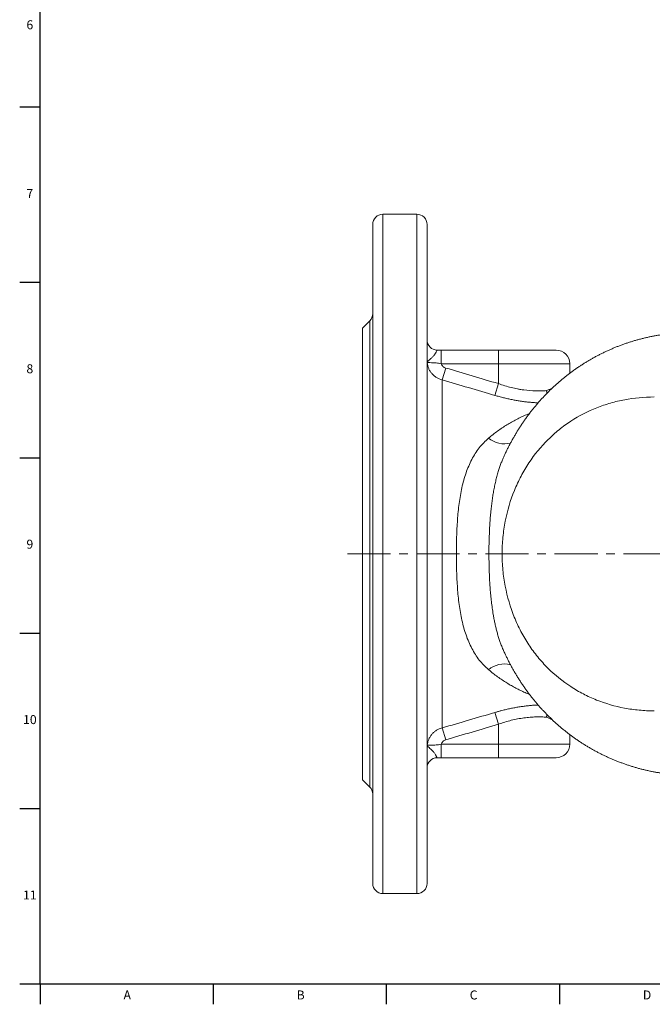
# Model space of a CAD drawing. Units: millimetres. Extents: x 5 to 836, y 5 to 589.
# Drawn here: x 7 to 193, y 7 to 297 of the extents above; entities that cross this region are included whole.
import ezdxf

# ---------------------------------------------------------------- set-up
doc = ezdxf.new("R2010")
doc.units = ezdxf.units.MM
doc.linetypes.add('CENTERX2', pattern=[20.32, 12.7, -2.54, 2.54, -2.54])
doc.layers.add('FORMAT', color=7, linetype='Continuous')
doc.styles.add('SLDTEXTSTYLE1', font='TXT', dxfattribs={"width": 0.605})

msp = doc.modelspace()

# ---------------------------------------------------------------- linework, layer by layer
at = {"color": 7, "linetype": 'Continuous', "lineweight": 30}
for p, q in [((7, 271.07), (13, 271.07)), ((7, 219.43), (13, 219.43)), ((7, 167.79), (13, 167.79)), ((7, 116.15), (13, 116.15)), ((7, 64.51), (13, 64.51)), ((7, 12.87), (13, 12.87)), ((13, 12.87), (13, 6.87)), ((63.94, 12.87), (63.94, 6.87)), ((114.88, 12.87), (114.88, 6.87)), ((165.82, 12.87), (165.82, 6.87))]:
    msp.add_line(p, q, dxfattribs=at)
at = {"color": 7, "linetype": 'Continuous', "lineweight": 15}
for p, q in [((123.89, 239.46), (113.89, 239.46)), ((110.89, 236.46), (110.89, 42.46)), ((126.89, 236.46), (126.89, 42.46)), ((110.02, 208.08), (107.89, 205.96)), ((107.89, 72.96), (107.89, 205.96)), ((131.05, 199.46), (147.89, 199.46)), ((147.89, 199.46), (164.89, 199.46)), ((126.89, 196.16), (126.89, 196.17)), ((126.89, 196.16), (126.89, 196.16)), ((168.89, 192.66), (168.89, 195.46)), ((149.26, 111.3), (149.27, 111.29)), ((168.89, 83.46), (168.89, 86.27)), ((126.89, 82.76), (126.89, 82.76)), ((126.89, 82.76), (126.89, 82.76)), ((147.89, 79.46), (131.05, 79.46)), ((164.89, 79.46), (147.89, 79.46)), ((107.89, 72.96), (110.02, 70.84)), ((113.89, 39.46), (123.89, 39.46))]:
    msp.add_line(p, q, dxfattribs=at)
at = {"color": 8, "linetype": 'Continuous', "lineweight": 0}
for p, q in [((113.89, 239.46), (113.89, 39.46)), ((123.89, 39.46), (123.89, 239.46)), ((110.02, 70.84), (110.02, 208.08)), ((131.05, 195.46), (131.05, 199.46)), ((147.89, 195.46), (147.89, 199.46)), ((147.89, 195.46), (131.05, 195.46)), ((147.89, 189.59), (147.89, 195.46)), ((168.89, 195.46), (147.89, 195.46)), ((132.38, 194.19), (131.34, 190.68)), ((131.34, 190.68), (131.34, 88.24)), ((147.89, 189.59), (146.86, 186.13)), ((146.86, 92.79), (147.89, 89.34)), ((131.34, 88.24), (132.38, 84.73)), ((147.89, 89.34), (147.89, 83.46)), ((131.05, 79.46), (131.05, 83.46)), ((131.05, 83.46), (147.89, 83.46)), ((147.89, 79.46), (147.89, 83.46)), ((147.89, 83.46), (168.89, 83.46))]:
    msp.add_line(p, q, dxfattribs=at)
at = {"color": 7, "linetype": 'Continuous', "lineweight": 15}
for centre, radius, start, end in [((113.89, 236.46), 3, 90, 180), ((123.89, 236.46), 3, 0, 90), ((107.89, 210.2), 3, 315, 0), ((129.89, 202.46), 3, 180, 270), ((164.89, 195.46), 4, 0, 90), ((164.89, 83.46), 4, 270, 0), ((129.89, 76.46), 3, 90, 180), ((107.89, 68.72), 3, 0, 45), ((113.89, 42.46), 3, 180, 270), ((123.89, 42.46), 3, 270, 0)]:
    msp.add_arc(centre, radius, start, end, dxfattribs=at)
at = {"color": 8, "linetype": 'Continuous', "lineweight": 0}
for centre, start, end in [((149.66, 179.2), 230.4287, 283.9678), ((149.66, 99.73), 76.0678, 129.5674)]:
    msp.add_arc(centre, 7.33, start, end, dxfattribs=at)
at = {"color": 7, "linetype": 'Continuous', "lineweight": 15}
for points, knots in [([(204.68, 204.66), (204.4, 204.66), (203.76, 204.65), (202.77, 204.63), (201.73, 204.59), (200.68, 204.52), (199.64, 204.44), (198.6, 204.35), (197.57, 204.23), (196.54, 204.1), (195.52, 203.95), (194.5, 203.78), (193.49, 203.59), (192.47, 203.39), (191.46, 203.17), (190.45, 202.93), (189.44, 202.67), (188.44, 202.4), (187.45, 202.1), (186.46, 201.79), (185.48, 201.47), (184.5, 201.12), (183.53, 200.76), (182.56, 200.39), (181.61, 199.99), (180.66, 199.58), (179.72, 199.16), (178.78, 198.71), (177.86, 198.25), (176.94, 197.78), (176.03, 197.29), (175.13, 196.78), (174.23, 196.26), (173.35, 195.72), (172.48, 195.16), (171.61, 194.6), (170.75, 194.01), (169.91, 193.41), (169.1, 192.81), (168.33, 192.23), (167.58, 191.64), (166.81, 191.02), (166.03, 190.36), (165.25, 189.68), (164.47, 188.98), (163.7, 188.27), (162.95, 187.54), (162.21, 186.8), (161.47, 186.04), (160.75, 185.27), (160.05, 184.49), (159.35, 183.7), (158.68, 182.9), (158.01, 182.08), (157.36, 181.26), (156.72, 180.43), (156.1, 179.58), (155.48, 178.71), (154.88, 177.84), (154.3, 176.95), (153.72, 176.05), (153.17, 175.15), (152.63, 174.24), (152.1, 173.31), (151.58, 172.37), (151.08, 171.42), (150.59, 170.47), (150.12, 169.51), (149.68, 168.56), (149.4, 167.93), (149.26, 167.63)], [0, 0, 0, 0, 0.012233, 0.027098, 0.041969, 0.056839, 0.071698, 0.086542, 0.101361, 0.116151, 0.130816, 0.145355, 0.160133, 0.174911, 0.189687, 0.204462, 0.219235, 0.234006, 0.248776, 0.263545, 0.278312, 0.293078, 0.307843, 0.322607, 0.337369, 0.352052, 0.36675, 0.381525, 0.396282, 0.411024, 0.425757, 0.440483, 0.455206, 0.46993, 0.484659, 0.499397, 0.514148, 0.528916, 0.543705, 0.557005, 0.570308, 0.584174, 0.598925, 0.613714, 0.628537, 0.643388, 0.658261, 0.673149, 0.688046, 0.702942, 0.717831, 0.732706, 0.747561, 0.762391, 0.77715, 0.791909, 0.806819, 0.821731, 0.836651, 0.851581, 0.866526, 0.881506, 0.896224, 0.911205, 0.926219, 0.94124, 0.956244, 0.97121, 0.986111, 1, 1, 1, 1]), ([(149.26, 111.3), (149.34, 111.12), (149.56, 110.62), (149.94, 109.79), (150.41, 108.83), (150.89, 107.87), (151.38, 106.91), (151.9, 105.97), (152.42, 105.04), (152.96, 104.11), (153.52, 103.2), (154.08, 102.3), (154.67, 101.41), (155.26, 100.53), (155.87, 99.66), (156.5, 98.8), (157.13, 97.96), (157.79, 97.12), (158.46, 96.29), (159.13, 95.48), (159.82, 94.68), (160.53, 93.9), (161.24, 93.12), (161.97, 92.36), (162.71, 91.62), (163.46, 90.89), (164.22, 90.17), (164.99, 89.47), (165.78, 88.78), (166.58, 88.1), (167.38, 87.44), (168.2, 86.79), (169.03, 86.16), (169.86, 85.55), (170.71, 84.95), (171.56, 84.36), (172.43, 83.79), (173.3, 83.23), (174.19, 82.69), (175.09, 82.17), (176, 81.66), (176.91, 81.16), (177.83, 80.68), (178.76, 80.22), (179.7, 79.77), (180.64, 79.35), (181.58, 78.94), (182.52, 78.55), (183.48, 78.18), (184.45, 77.82), (185.42, 77.47), (186.41, 77.14), (187.39, 76.83), (188.39, 76.54), (189.38, 76.27), (190.38, 76.01), (191.39, 75.77), (192.4, 75.55), (193.42, 75.34), (194.44, 75.15), (195.46, 74.98), (196.49, 74.83), (197.52, 74.7), (198.55, 74.58), (199.58, 74.48), (200.61, 74.4), (201.65, 74.34), (202.69, 74.3), (203.73, 74.27), (204.42, 74.26), (204.77, 74.26)], [0, 0, 0, 0, 0.008182, 0.023119, 0.037902, 0.052973, 0.068012, 0.083023, 0.098008, 0.112972, 0.127917, 0.142847, 0.157766, 0.172678, 0.187585, 0.202492, 0.2174, 0.232406, 0.247465, 0.262254, 0.277109, 0.292012, 0.306944, 0.321883, 0.336769, 0.351377, 0.366244, 0.381089, 0.395915, 0.410727, 0.425528, 0.440326, 0.455114, 0.469761, 0.484449, 0.499172, 0.513924, 0.528701, 0.543495, 0.558301, 0.573111, 0.587919, 0.602717, 0.6175, 0.632261, 0.646995, 0.661636, 0.675807, 0.690597, 0.705365, 0.720113, 0.734846, 0.749568, 0.764283, 0.778994, 0.793706, 0.80842, 0.823142, 0.837876, 0.852625, 0.867394, 0.882271, 0.896888, 0.911579, 0.926298, 0.941043, 0.95581, 0.970595, 0.985392, 1, 1, 1, 1])]:
    msp.add_open_spline(points, degree=3, knots=knots, dxfattribs=at)
at = {"color": 8, "linetype": 'Continuous', "lineweight": 0}
for points, knots in [([(129.89, 199.46), (129.88, 199.46), (129.85, 199.45), (129.8, 199.39), (129.78, 199.35), (129.72, 199.25), (129.68, 199.19), (129.6, 199.04), (129.56, 198.95), (129.41, 198.68), (129.29, 198.46), (128.99, 198.01), (128.81, 197.78), (128.42, 197.35), (128.21, 197.15), (127.81, 196.79), (127.62, 196.63), (127.29, 196.32), (127.16, 196.19), (126.97, 195.96), (126.91, 195.86), (126.91, 195.86)], [0, 0, 0, 0, 0.0625, 0.0625, 0.125, 0.125, 0.1875, 0.1875, 0.25, 0.25, 0.375, 0.375, 0.5, 0.5, 0.625, 0.625, 0.75, 0.75, 0.875, 0.875, 1, 1, 1, 1]), ([(126.92, 195.79), (126.95, 195.49), (127, 195.2), (127.14, 194.62), (127.24, 194.35), (127.47, 193.8), (127.6, 193.54), (127.92, 193.03), (128.1, 192.79), (128.49, 192.34), (128.7, 192.13), (129.16, 191.73), (129.41, 191.56), (130.18, 191.08), (130.75, 190.83), (131.34, 190.68)], [0, 0, 0, 0, 0.125, 0.125, 0.25, 0.25, 0.375, 0.375, 0.5, 0.5, 0.625, 0.625, 0.75, 0.75, 1, 1, 1, 1]), ([(131.05, 195.46), (130.8, 195.54), (130.54, 195.58), (130.03, 195.65), (129.78, 195.67), (129.04, 195.73), (128.59, 195.74), (127.81, 195.77), (127.5, 195.78), (127.17, 195.78), (127.09, 195.79), (126.96, 195.79), (126.93, 195.79), (126.92, 195.79)], [0, 0, 0, 0, 0.125, 0.125, 0.25, 0.25, 0.5, 0.5, 0.75, 0.75, 0.875, 0.875, 1, 1, 1, 1]), ([(132.38, 194.19), (132.22, 194.24), (132.08, 194.3), (131.81, 194.47), (131.68, 194.56), (131.45, 194.78), (131.35, 194.91), (131.18, 195.17), (131.11, 195.31), (131.05, 195.46)], [0, 0, 0, 0, 0.25, 0.25, 0.5, 0.5, 0.75, 0.75, 1, 1, 1, 1]), ([(147.89, 189.59), (149.14, 189.14), (150.39, 188.76), (152.27, 188.3), (152.89, 188.16), (153.83, 187.98), (154.14, 187.92), (154.76, 187.82), (155.07, 187.78), (156.59, 187.57), (157.76, 187.48), (159.44, 187.44), (159.99, 187.44), (161.05, 187.47), (161.56, 187.5), (162.05, 187.54)], [0, 0, 0, 0, 0.25, 0.25, 0.375, 0.375, 0.4375, 0.4375, 0.5, 0.5, 0.75, 0.75, 0.875, 0.875, 1, 1, 1, 1]), ([(159.57, 183.94), (159.4, 183.95), (158.87, 183.97), (157.93, 184.04), (156.75, 184.14), (155.54, 184.28), (154.33, 184.45), (153.1, 184.65), (151.88, 184.88), (150.63, 185.14), (149.38, 185.44), (148.12, 185.77), (147.28, 186.01), (146.86, 186.13)], [0, 0, 0, 0, 0.04272, 0.13647, 0.232693, 0.328988, 0.425213, 0.519814, 0.614481, 0.709086, 0.806033, 0.903047, 1, 1, 1, 1]), ([(193.69, 185.66), (190.74, 185.66), (187.86, 185.39), (183.64, 184.6), (182.25, 184.27), (180.19, 183.68), (179.5, 183.46), (178.14, 183), (177.47, 182.75), (174.14, 181.42), (171.61, 180.12), (168.02, 177.78), (166.86, 176.94), (165.16, 175.57), (164.61, 175.09), (163.52, 174.12), (162.99, 173.62), (160.39, 171.05), (158.53, 168.78), (156.45, 165.65), (156.05, 165.01), (155.27, 163.7), (154.89, 163.03), (153.81, 160.98), (153.16, 159.59), (151.41, 155.29), (150.51, 152.28), (149.75, 148.33), (149.61, 147.53), (149.38, 145.94), (149.28, 145.14), (149.05, 142.74), (148.97, 141.14), (148.97, 137.93), (149.04, 136.32), (149.27, 133.91), (149.36, 133.1), (149.59, 131.5), (149.73, 130.71), (150.48, 126.79), (151.37, 123.77), (152.83, 120.15), (153.14, 119.43), (153.8, 118.02), (154.14, 117.33), (155.21, 115.29), (155.98, 113.99), (157.63, 111.49), (158.52, 110.29), (159.92, 108.56), (160.41, 108), (161.4, 106.9), (161.91, 106.37), (164.51, 103.78), (166.75, 101.98), (170.35, 99.62), (171.59, 98.9), (174.15, 97.57), (175.45, 96.98), (179.42, 95.4), (182.16, 94.61), (185.7, 93.94), (186.41, 93.82), (187.85, 93.62), (188.57, 93.53), (190.75, 93.33), (192.21, 93.26), (193.69, 93.26)], [0, 0, 0, 0, 0.0625, 0.0625, 0.09375, 0.09375, 0.109375, 0.109375, 0.125, 0.125, 0.1875, 0.1875, 0.21875, 0.21875, 0.234375, 0.234375, 0.25, 0.25, 0.3125, 0.3125, 0.328125, 0.328125, 0.34375, 0.34375, 0.375, 0.375, 0.4375, 0.4375, 0.453125, 0.453125, 0.46875, 0.46875, 0.5, 0.5, 0.53125, 0.53125, 0.546875, 0.546875, 0.5625, 0.5625, 0.625, 0.625, 0.640625, 0.640625, 0.65625, 0.65625, 0.6875, 0.6875, 0.71875, 0.71875, 0.734375, 0.734375, 0.75, 0.75, 0.8125, 0.8125, 0.84375, 0.84375, 0.875, 0.875, 0.9375, 0.9375, 0.953125, 0.953125, 0.96875, 0.96875, 1, 1, 1, 1]), ([(162.05, 187.54), (162.22, 187.61), (162.57, 187.76), (163.07, 187.98), (163.45, 188.15), (163.66, 188.24), (163.71, 188.26)], [0, 0, 0, 0, 0.300737, 0.601792, 0.903814, 1, 1, 1, 1]), ([(162.15, 186.73), (162.13, 186.85), (162.08, 187.1), (162.06, 187.37), (162.05, 187.52), (162.05, 187.54)], [0, 0, 0, 0, 0.430719, 0.957027, 1, 1, 1, 1]), ([(162.05, 187.54), (162.05, 187.52), (162.07, 187.37), (162.13, 187.13), (162.19, 186.9), (162.22, 186.81)], [0, 0, 0, 0, 0.049763, 0.61505, 1, 1, 1, 1]), ([(144.99, 173.54), (145.42, 173.91), (146.3, 174.63), (147.64, 175.64), (148.99, 176.59), (150.37, 177.47), (151.77, 178.3), (153.2, 179.08), (154.65, 179.8), (155.92, 180.38), (156.72, 180.7), (157.03, 180.82)], [0, 0, 0, 0, 0.11461, 0.229305, 0.344041, 0.458758, 0.573386, 0.690703, 0.808089, 0.925503, 1, 1, 1, 1]), ([(144.99, 105.38), (143.99, 106.23), (143.08, 107.18), (141.44, 109.27), (140.71, 110.4), (139.73, 112.26), (139.42, 112.9), (138.86, 114.22), (138.59, 114.9), (137.87, 116.98), (137.47, 118.43), (136.97, 120.69), (136.82, 121.46), (136.55, 123.02), (136.43, 123.81), (136.11, 126.2), (135.95, 127.81), (135.72, 131.08), (135.64, 132.73), (135.53, 136.08), (135.51, 137.78), (135.51, 141.14), (135.53, 142.82), (135.64, 146.14), (135.72, 147.8), (135.89, 150.26), (135.96, 151.08), (136.12, 152.72), (136.22, 153.52), (136.53, 155.91), (136.8, 157.46), (137.46, 160.46), (137.86, 161.91), (138.59, 164.01), (138.85, 164.69), (139.42, 166), (139.72, 166.64), (140.69, 168.48), (141.42, 169.62), (142.65, 171.2), (143.09, 171.71), (144.01, 172.66), (144.49, 173.12), (144.99, 173.54)], [0, 0, 0, 0, 0.0625, 0.0625, 0.125, 0.125, 0.15625, 0.15625, 0.1875, 0.1875, 0.25, 0.25, 0.28125, 0.28125, 0.3125, 0.3125, 0.375, 0.375, 0.4375, 0.4375, 0.5, 0.5, 0.5625, 0.5625, 0.625, 0.625, 0.65625, 0.65625, 0.6875, 0.6875, 0.75, 0.75, 0.8125, 0.8125, 0.84375, 0.84375, 0.875, 0.875, 0.9375, 0.9375, 0.96875, 0.96875, 1, 1, 1, 1]), ([(149.26, 167.63), (149.12, 167.29), (148.82, 166.59), (148.41, 165.5), (148, 164.3), (147.61, 163), (147.24, 161.6), (146.9, 160.17), (146.6, 158.7), (146.33, 157.2), (146.1, 155.67), (145.89, 154.12), (145.7, 152.44), (145.53, 150.63), (145.38, 148.7), (145.27, 146.75), (145.18, 144.78), (145.12, 142.8), (145.09, 140.8), (145.09, 138.8), (145.11, 136.83), (145.15, 134.9), (145.23, 132.99), (145.32, 131.1), (145.45, 129.2), (145.62, 127.3), (145.78, 125.72), (145.93, 124.46), (146.06, 123.52), (146.2, 122.59), (146.36, 121.55), (146.57, 120.4), (146.82, 119.15), (147.09, 117.92), (147.4, 116.7), (147.74, 115.49), (148.11, 114.3), (148.51, 113.14), (148.9, 112.14), (149.16, 111.54), (149.26, 111.3)], [0, 0, 0, 0, 0.021151, 0.043549, 0.065983, 0.092148, 0.118363, 0.144721, 0.171122, 0.197995, 0.224906, 0.251924, 0.278973, 0.311787, 0.344645, 0.377629, 0.41065, 0.444081, 0.477546, 0.511108, 0.544701, 0.576623, 0.608574, 0.640619, 0.672699, 0.705203, 0.737753, 0.754106, 0.770458, 0.78684, 0.803222, 0.825673, 0.848148, 0.870699, 0.893279, 0.916187, 0.93913, 0.96218, 0.98527, 1, 1, 1, 1]), ([(157.04, 98.09), (156.6, 98.27), (155.71, 98.64), (154.37, 99.26), (153.02, 99.94), (151.68, 100.67), (150.34, 101.47), (148.99, 102.34), (147.63, 103.28), (146.3, 104.29), (145.42, 105.02), (144.99, 105.38)], [0, 0, 0, 0, 0.104932, 0.214332, 0.323745, 0.433134, 0.542465, 0.656615, 0.770764, 0.885383, 1, 1, 1, 1]), ([(146.86, 92.79), (147.15, 92.88), (147.73, 93.05), (148.73, 93.32), (149.86, 93.6), (151.11, 93.88), (152.37, 94.14), (153.62, 94.36), (154.85, 94.55), (156.09, 94.71), (157.33, 94.84), (158.5, 94.93), (159.23, 94.97), (159.57, 94.98)], [0, 0, 0, 0, 0.067144, 0.134287, 0.230519, 0.327027, 0.423662, 0.520284, 0.616761, 0.712972, 0.813694, 0.914497, 1, 1, 1, 1]), ([(162.05, 91.39), (161.56, 91.42), (161.05, 91.45), (160, 91.48), (159.46, 91.48), (158.35, 91.46), (157.78, 91.43), (156.9, 91.36), (156.6, 91.33), (156, 91.27), (155.69, 91.23), (154.16, 91.03), (152.92, 90.79), (151.04, 90.32), (150.41, 90.15), (149.15, 89.77), (148.52, 89.56), (147.89, 89.34)], [0, 0, 0, 0, 0.125, 0.125, 0.25, 0.25, 0.375, 0.375, 0.4375, 0.4375, 0.5, 0.5, 0.75, 0.75, 0.875, 0.875, 1, 1, 1, 1]), ([(162.05, 91.39), (162.05, 91.4), (162.06, 91.55), (162.08, 91.82), (162.13, 92.08), (162.15, 92.19)], [0, 0, 0, 0, 0.0430058, 0.5697164, 1, 1, 1, 1]), ([(162.22, 92.12), (162.19, 92.02), (162.13, 91.79), (162.07, 91.55), (162.05, 91.4), (162.05, 91.39)], [0, 0, 0, 0, 0.385239, 0.950261, 1, 1, 1, 1]), ([(163.71, 90.66), (163.45, 90.78), (162.92, 91.02), (162.34, 91.26), (162.05, 91.39)], [0, 0, 0, 0, 0.483792, 1, 1, 1, 1]), ([(131.34, 88.24), (130.74, 88.09), (130.19, 87.85), (129.41, 87.37), (129.16, 87.19), (128.71, 86.8), (128.49, 86.59), (128.1, 86.13), (127.92, 85.89), (127.61, 85.38), (127.47, 85.12), (127.24, 84.58), (127.14, 84.29), (127, 83.72), (126.95, 83.43), (126.92, 83.13)], [0, 0, 0, 0, 0.25, 0.25, 0.375, 0.375, 0.5, 0.5, 0.625, 0.625, 0.75, 0.75, 0.875, 0.875, 1, 1, 1, 1]), ([(131.05, 83.46), (131.11, 83.61), (131.18, 83.75), (131.35, 84.02), (131.45, 84.14), (131.68, 84.36), (131.81, 84.46), (132.08, 84.62), (132.22, 84.68), (132.38, 84.73)], [0, 0, 0, 0, 0.25, 0.25, 0.5, 0.5, 0.75, 0.75, 1, 1, 1, 1]), ([(126.91, 83.06), (126.91, 83.06), (126.97, 82.97), (127.16, 82.74), (127.29, 82.6), (127.62, 82.3), (127.81, 82.13), (128.21, 81.77), (128.42, 81.57), (128.81, 81.14), (128.99, 80.91), (129.29, 80.46), (129.41, 80.25), (129.56, 79.97), (129.6, 79.89), (129.68, 79.74), (129.72, 79.67), (129.78, 79.57), (129.8, 79.53), (129.85, 79.48), (129.88, 79.46), (129.89, 79.46)], [0, 0, 0, 0, 0.125, 0.125, 0.25, 0.25, 0.375, 0.375, 0.5, 0.5, 0.625, 0.625, 0.75, 0.75, 0.8125, 0.8125, 0.875, 0.875, 0.9375, 0.9375, 1, 1, 1, 1]), ([(126.92, 83.13), (126.93, 83.13), (126.96, 83.14), (127.09, 83.14), (127.17, 83.14), (127.5, 83.15), (127.81, 83.15), (128.39, 83.17), (128.6, 83.18), (129.05, 83.2), (129.28, 83.21), (129.78, 83.25), (130.03, 83.27), (130.54, 83.34), (130.8, 83.39), (131.05, 83.46)], [0, 0, 0, 0, 0.125, 0.125, 0.25, 0.25, 0.5, 0.5, 0.625, 0.625, 0.75, 0.75, 0.875, 0.875, 1, 1, 1, 1])]:
    msp.add_open_spline(points, degree=3, knots=knots, dxfattribs=at)
at = {"color": 7, "linetype": 'Continuous', "lineweight": 15}
for points in [[(129.89, 199.46), (130.28, 199.46), (130.66, 199.46), (131.05, 199.46)], [(126.91, 195.86), (126.91, 195.84), (126.92, 195.81), (126.92, 195.79)], [(126.91, 83.06), (126.91, 83.09), (126.92, 83.11), (126.92, 83.13)], [(131.05, 79.46), (130.66, 79.46), (130.28, 79.46), (129.89, 79.46)]]:
    msp.add_open_spline(points, degree=3, dxfattribs=at)
at = {"color": 8, "linetype": 'Continuous', "lineweight": 0}
for points in [[(132.38, 194.19), (137.55, 192.67), (142.73, 191.14), (147.89, 189.59)], [(146.86, 186.13), (141.69, 187.66), (136.52, 189.17), (131.34, 190.68)], [(131.34, 88.24), (136.52, 89.75), (141.69, 91.27), (146.86, 92.79)], [(147.89, 89.34), (142.73, 87.79), (137.55, 86.25), (132.38, 84.73)]]:
    msp.add_open_spline(points, degree=3, dxfattribs=at)
at = {"layer": 'FORMAT', "lineweight": 30}
for q in [(13, 580.87), (828, 12.87)]:
    msp.add_line((13, 12.87), q, dxfattribs=at)
at = {"layer": 'FORMAT', "linetype": 'CENTERX2', "lineweight": 0}
msp.add_line((103.43, 139.46), (371.58, 139.46), dxfattribs=at)

# ---------------------------------------------------------------- texts
at = {"layer": 'FORMAT', "attachment_point": 1, "style": 'SLDTEXTSTYLE1'}
for s, insert, char_height in [('6', (8.98, 296.57), 2.65), ('7', (8.98, 246.93), 2.65), ('8', (8.98, 195.29), 2.65), ('9', (8.98, 143.65), 2.65), ('10', (7.98, 92.01), 2.646), ('11', (7.98, 40.37), 2.646), ('A', (37.55, 10.94), 2.65), ('B', (88.49, 10.94), 2.65), ('C', (139.43, 10.94), 2.65), ('D', (190.37, 10.94), 2.65)]:
    msp.add_mtext(s, dxfattribs=dict(at, insert=insert, char_height=char_height))

doc.saveas('drawing.dxf')
